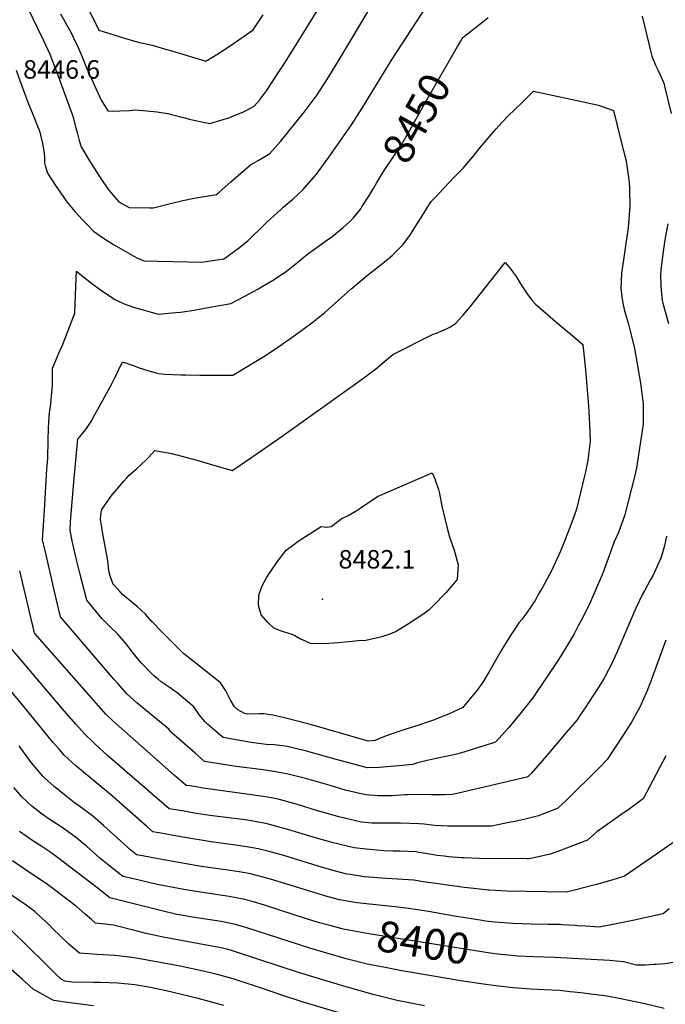
# Model space of a CAD drawing. Units: inches. Extents: x 2572723 to 2578070, y 1545273 to 1550708.
# Drawn here: x 2573440 to 2574045, y 1547205 to 1548126 of the extents above; entities that cross this region are included whole.
import ezdxf
from ezdxf.enums import TextEntityAlignment as Align

# ---------------------------------------------------------------- set-up
doc = ezdxf.new("R2010")
doc.units = ezdxf.units.IN
doc.header["$MEASUREMENT"] = 0
doc.layers.add('tile_2467_28_contour_10ft', color=254, linetype='Continuous')
doc.layers.add('tile_2467_28_spot_elev', color=64, linetype='Continuous')
doc.styles.add('Arial', font='arial.ttf')

msp = doc.modelspace()

# ---------------------------------------------------------------- linework, layer by layer
at = {"layer": 'tile_2467_28_contour_10ft'}
for points, elevation in [([(2573437.23, 1548078.63), (2573440.56, 1548068.94), (2573448.12, 1548048.86), (2573453.66, 1548035.01), (2573456.52, 1548027.83), (2573458.86, 1548021.95), (2573461.38, 1548011.24), (2573462.89, 1548003.2), (2573463.56, 1547997.59), (2573463.75, 1547992.16), (2573464.32, 1547989.61), (2573466.29, 1547982.26), (2573473.93, 1547970.88), (2573483.9, 1547956.49), (2573485.67, 1547954.09), (2573491.9, 1547946.46), (2573499.49, 1547938.37), (2573502.44, 1547935.23), (2573509.37, 1547928.09), (2573515.55, 1547923.81), (2573518.71, 1547921.66), (2573528.31, 1547915.53), (2573549.97, 1547903.27), (2573556.97, 1547900.45), (2573610.98, 1547899.2), (2573614.58, 1547899.59), (2573631.57, 1547902.22), (2573634.44, 1547904.29), (2573644.75, 1547911.99), (2573653.76, 1547919.14), (2573669.48, 1547934.39), (2573671.51, 1547936.39), (2573681.24, 1547945.31), (2573685.11, 1547948.84), (2573687.01, 1547950.44), (2573695.97, 1547958.11), (2573705.79, 1547967.19), (2573717.99, 1547981.51), (2573729.14, 1547996.41), (2573750.85, 1548027.68), (2573760.96, 1548043.15), (2573788.38, 1548088.14), (2573863.72, 1548204.16)], 8440), ([(2573478.59, 1548131.58), (2573488.72, 1548112.97), (2573490.48, 1548109.7), (2573494.95, 1548099.94), (2573496.93, 1548095.55), (2573498.88, 1548091.17), (2573503.04, 1548080.93), (2573516.6, 1548050.68), (2573522.87, 1548040.64), (2573527.36, 1548040.26), (2573534.05, 1548040.57), (2573543.25, 1548041.04), (2573548.89, 1548041.6), (2573559.4, 1548040.72), (2573569, 1548039.72), (2573580.5, 1548037.88), (2573582.58, 1548037.35), (2573593.68, 1548034.48), (2573599.38, 1548032.92), (2573606.03, 1548031.26), (2573618.33, 1548028.83), (2573636.9, 1548034.6), (2573639.03, 1548035.3), (2573649.33, 1548039.33), (2573652.37, 1548040.87), (2573659.88, 1548045.05), (2573664.86, 1548050.78), (2573671.45, 1548059.47), (2573672.62, 1548061.22), (2573682.98, 1548077.05), (2573686.93, 1548083.14), (2573692.22, 1548091.51), (2573737.05, 1548164.32)], 8420), ([(2573447.64, 1548137.38), (2573462.25, 1548107.18), (2573466.72, 1548097.74), (2573468.57, 1548093.69), (2573473.7, 1548080.62), (2573476.06, 1548074.25), (2573478.63, 1548067.25), (2573489.66, 1548036.68), (2573490.37, 1548034.33), (2573493.07, 1548024.94), (2573494.02, 1548020.39), (2573496.06, 1548012.91), (2573497.86, 1548006.9), (2573505.6, 1547993.98), (2573506.68, 1547992.22), (2573515.84, 1547978.34), (2573523.59, 1547966.83), (2573525.81, 1547964.26), (2573533.31, 1547955.7), (2573542.9, 1547950.16), (2573562.27, 1547949.91), (2573565.59, 1547949.9), (2573582.72, 1547954.37), (2573593.11, 1547956.71), (2573603.5, 1547958.94), (2573624.4, 1547962.33), (2573627.03, 1547964.59), (2573638.12, 1547974.21), (2573651.83, 1547986.22), (2573656.23, 1547990.29), (2573663.7, 1547994.25), (2573674.4, 1548000.91), (2573684.48, 1548012.07), (2573706.63, 1548039.37), (2573718.65, 1548055.61), (2573729.49, 1548072.14), (2573739.81, 1548089.12), (2573769.13, 1548138.07)], 8430), ([(2573504.25, 1548137.19), (2573514.53, 1548116.12), (2573538.34, 1548108.6), (2573551.15, 1548104.83), (2573557.06, 1548103.57), (2573564.47, 1548101.99), (2573576.9, 1548098.51), (2573583.76, 1548096.4), (2573614.53, 1548087.04), (2573625.79, 1548093.97), (2573636.5, 1548100.96), (2573645.5, 1548107.02), (2573658.81, 1548116.53), (2573661.88, 1548121.07), (2573668.26, 1548130.66)], 8410), ([(2573849.99, 1548100.84), (2573852.74, 1548105.63), (2573854.36, 1548108.25), (2573855.13, 1548109.43), (2573875.41, 1548125.35), (2573878.93, 1548128.1)], 8450), ([(2574022.75, 1548129.26), (2574029, 1548103.45), (2574030.09, 1548099.21), (2574031.98, 1548091.87), (2574035.43, 1548083.33), (2574037.41, 1548079.06), (2574040.19, 1548073.64), (2574043.11, 1548066.57), (2574043.89, 1548063.69), (2574049.92, 1548038.12)], 8450), ([(2573771.39, 1547968.04), (2573774.3, 1547972.9), (2573779.92, 1547982.25), (2573781.51, 1547984.88), (2573789.1, 1547996.31), (2573792.33, 1548001.13), (2573796.68, 1548007.73), (2573797.93, 1548009.64), (2573805.09, 1548021.85), (2573818.74, 1548046.51), (2573849.99, 1548100.84)], 8450), ([(2574045.72, 1547642.74), (2574043.77, 1547634.16), (2574041.93, 1547627.1), (2574039.92, 1547621.64), (2574036.95, 1547614.56), (2574033.07, 1547606.32), (2574030.44, 1547601.42), (2574025.45, 1547592.26), (2574023.27, 1547588.44), (2574016.84, 1547575.28), (2573999.15, 1547533.85), (2573994.37, 1547523.65), (2573991.4, 1547517.57), (2573987.22, 1547509.76), (2573984.49, 1547505.28), (2573973.53, 1547488.26), (2573969.58, 1547482.27), (2573965.19, 1547475.79), (2573961.93, 1547471), (2573951.92, 1547459.14), (2573935.48, 1547439.84), (2573918.88, 1547420.53), (2573916.19, 1547417.78), (2573914.86, 1547417.28), (2573850.87, 1547402.21), (2573845.34, 1547400.95), (2573838.38, 1547400.87), (2573825.85, 1547400.76), (2573813.27, 1547400.99), (2573803.35, 1547400.73), (2573800.77, 1547400.62), (2573788.91, 1547399.88), (2573780.89, 1547399.83), (2573775.46, 1547399.85), (2573764.8, 1547400.58), (2573761.31, 1547401.33), (2573751.74, 1547403.54), (2573744.95, 1547405.24), (2573730.88, 1547409.3), (2573708.95, 1547415.7), (2573691.55, 1547420.15), (2573681.56, 1547422.03), (2573668.11, 1547423.99), (2573642.91, 1547427.38), (2573613.42, 1547431.97), (2573604.59, 1547439.67), (2573589.53, 1547452.82), (2573583.14, 1547458.5), (2573579.8, 1547462.2), (2573576.28, 1547465.27), (2573555.52, 1547482.05), (2573549.99, 1547486.76), (2573540.63, 1547495.31), (2573532.28, 1547504.75), (2573528.54, 1547509.08), (2573478.66, 1547567.42), (2573476.78, 1547575.09), (2573472.98, 1547591.03), (2573464.09, 1547629.35), (2573461.86, 1547639.11), (2573463.48, 1547667.08), (2573465.88, 1547705.56), (2573466.65, 1547715.53), (2573466.91, 1547732.89), (2573467.31, 1547743.59), (2573467.7, 1547749.7), (2573468.35, 1547757.98), (2573469.37, 1547766.66), (2573470.22, 1547773.69), (2573470.54, 1547777.23), (2573471.04, 1547783.85), (2573471.16, 1547788.27), (2573471.21, 1547792.18), (2573471.07, 1547799.93), (2573473.74, 1547806.44), (2573476.91, 1547813.9), (2573480.29, 1547821.33), (2573491.99, 1547851.33), (2573492.83, 1547876.22), (2573493.66, 1547890.61), (2573506.23, 1547880.47), (2573517.35, 1547872.26), (2573526.2, 1547866.24), (2573528.73, 1547864.52), (2573538.15, 1547860.27), (2573547.96, 1547856.72), (2573558.09, 1547853.75), (2573569.83, 1547850.53), (2573586.64, 1547851.86), (2573590.91, 1547852.28), (2573603.76, 1547854.24), (2573606.6, 1547854.68), (2573637.86, 1547860.35), (2573650.99, 1547867.37), (2573663.11, 1547873.93), (2573665.08, 1547875.06), (2573677.11, 1547881.92), (2573686.83, 1547888.43), (2573690.05, 1547890.6), (2573699.16, 1547897.9), (2573709.6, 1547906.64), (2573721.01, 1547914.82), (2573726.49, 1547918.63), (2573732.57, 1547922.92), (2573734.3, 1547924.29), (2573743.24, 1547931.53), (2573748.93, 1547936.95), (2573752.87, 1547940.72), (2573759.48, 1547949.14), (2573760.62, 1547950.85), (2573767.15, 1547960.83), (2573770.75, 1547966.97), (2573771.39, 1547968.04)], 8450), ([(2574046.92, 1547934.94), (2574044.15, 1547920.04), (2574042.33, 1547906.97), (2574040.48, 1547891.65), (2574040.07, 1547886.77), (2574040.31, 1547877.54), (2574040.59, 1547872.84), (2574041.65, 1547863.32), (2574042.25, 1547860.66), (2574047.43, 1547841.71)], 8450), ([(2574044.96, 1547545.44), (2574030.97, 1547506.93), (2574027.33, 1547497.55), (2574023.33, 1547488.36), (2574020.34, 1547482.04), (2574019.29, 1547479.92), (2574012.57, 1547468.14), (2574011.3, 1547466.09), (2574005.15, 1547456.58), (2573990.07, 1547433.77), (2573982.39, 1547425.72), (2573972.49, 1547415.84), (2573962.43, 1547405.96), (2573952.24, 1547396.06), (2573943.95, 1547388.11), (2573940.15, 1547386.6), (2573935.4, 1547384.72), (2573930.65, 1547382.89), (2573925.84, 1547381.21), (2573912.14, 1547377.8), (2573902.17, 1547375.59), (2573899.71, 1547375.07), (2573881.83, 1547371.47), (2573872.79, 1547371.45), (2573853.19, 1547371.41), (2573841.01, 1547371.51), (2573828.42, 1547372.09), (2573818.89, 1547373.25), (2573813.74, 1547373.72), (2573796.79, 1547374.33), (2573783.2, 1547374.25), (2573772.59, 1547374.13), (2573769.86, 1547374.36), (2573760.1, 1547375.28), (2573739.14, 1547380.12), (2573727.1, 1547383.52), (2573719.14, 1547385.83), (2573700.21, 1547391.62), (2573681.07, 1547396.94), (2573677.49, 1547397.6), (2573670.33, 1547398.91), (2573659.42, 1547400.5), (2573612.08, 1547407.09), (2573605.63, 1547408.07), (2573599.76, 1547408.99), (2573596.06, 1547409.57), (2573585.08, 1547419.01), (2573560.01, 1547441.15), (2573530.37, 1547467.52), (2573527.28, 1547470.35), (2573521.06, 1547476.12), (2573514.41, 1547483.54), (2573454.63, 1547551.63), (2573454.3, 1547552.02), (2573454.19, 1547552.41), (2573453.9, 1547553.62), (2573440.37, 1547610.34)], 8440), ([(2574045.03, 1547437.13), (2574023.75, 1547397.11), (2574021.53, 1547395.43), (2574010.75, 1547387.41), (2574002.82, 1547381.92), (2573980.33, 1547366.04), (2573971.71, 1547358.45), (2573949.69, 1547349.84), (2573946.41, 1547348.58), (2573936.76, 1547345.34), (2573929.92, 1547343.61), (2573923.03, 1547342.05), (2573917.14, 1547340.75), (2573914.84, 1547340.76), (2573870.49, 1547341.22), (2573856.37, 1547341.68), (2573853.64, 1547341.78), (2573841.88, 1547342.84), (2573837.72, 1547343.27), (2573831.14, 1547344.06), (2573827.65, 1547344.61), (2573820.19, 1547345.94), (2573813.85, 1547346.92), (2573811.42, 1547347.26), (2573796.24, 1547347.86), (2573789.77, 1547348.08), (2573781.07, 1547348.47), (2573768.08, 1547349.52), (2573764.69, 1547349.9), (2573753.3, 1547351.17), (2573732.38, 1547356.12), (2573711.74, 1547362.11), (2573691.16, 1547368.28), (2573670.64, 1547373.85), (2573668.77, 1547374.22), (2573660.5, 1547375.84), (2573651.38, 1547377.27), (2573618.42, 1547381.51), (2573602.22, 1547384), (2573594.34, 1547385.32), (2573580.14, 1547387.76), (2573522.67, 1547437.68), (2573511.12, 1547448.26), (2573508.88, 1547450.41), (2573501.78, 1547457.22), (2573495.57, 1547463.98), (2573492.84, 1547466.96), (2573479.99, 1547481.42), (2573431.45, 1547538.74)], 8430), ([(2574053.69, 1547357.39), (2574043.55, 1547350.25), (2574036.18, 1547345.1), (2574006.27, 1547324.49), (2573994.55, 1547320.88), (2573980.23, 1547316.9), (2573959.54, 1547311.62), (2573951.62, 1547309.65), (2573896.22, 1547310.51), (2573879.63, 1547311.41), (2573878.87, 1547311.46), (2573865.27, 1547312.94), (2573856.19, 1547313.95), (2573822.85, 1547318.58), (2573817.87, 1547319.46), (2573809.11, 1547320.9), (2573793.97, 1547321.88), (2573778.81, 1547322.72), (2573771.6, 1547323.3), (2573762.85, 1547324.12), (2573749.76, 1547326.07), (2573746.37, 1547326.59), (2573735.84, 1547329.25), (2573723.68, 1547332.83), (2573687.44, 1547343.85), (2573673.84, 1547347.57), (2573663.4, 1547350.23), (2573652.91, 1547352.1), (2573642.3, 1547353.6), (2573619.44, 1547356.76), (2573593.16, 1547361.16), (2573578.99, 1547363.65), (2573574.26, 1547364.5), (2573564.88, 1547366.22), (2573558.96, 1547371.41), (2573525.33, 1547401.05), (2573500.1, 1547421.82), (2573492.55, 1547428.15), (2573485.63, 1547434.54), (2573482.06, 1547437.89), (2573477.2, 1547443.36), (2573471.4, 1547450.04), (2573442.78, 1547485.27), (2573408.6, 1547525.46)], 8420), ([(2574048.25, 1547293.95), (2574042.43, 1547289.5), (2574014.25, 1547283.19), (2573995.45, 1547279.42), (2573982.59, 1547277), (2573970, 1547277.75), (2573962.72, 1547278.21), (2573960.6, 1547278.36), (2573948.17, 1547279.21), (2573946.03, 1547279.26), (2573934.93, 1547279.52), (2573918.7, 1547279.87), (2573901.75, 1547280.46), (2573884.72, 1547281.54), (2573876.3, 1547282.65), (2573873.08, 1547283.08), (2573847.4, 1547287.16), (2573822.83, 1547291.63), (2573814.97, 1547292.9), (2573804.17, 1547294.41), (2573791.63, 1547295.92), (2573761.68, 1547298.94), (2573755.94, 1547299.62), (2573739.54, 1547302.33), (2573729.04, 1547305.14), (2573718.66, 1547308.34), (2573677.2, 1547321.12), (2573666.83, 1547324.02), (2573656.39, 1547326.66), (2573645.91, 1547328.57), (2573632.96, 1547330.5), (2573610.13, 1547333.76), (2573569.97, 1547340.88), (2573555.22, 1547343.61), (2573549.62, 1547344.68), (2573544.54, 1547349.08), (2573518.95, 1547372.1), (2573508.5, 1547381.08), (2573495.67, 1547390.57), (2573491.64, 1547393.37), (2573483.74, 1547399.5), (2573472.5, 1547408.5), (2573463.82, 1547416.39), (2573461.91, 1547418.14), (2573451.58, 1547430.6), (2573443.93, 1547440.85), (2573439.77, 1547446.58)], 8410), ([(2573742.05, 1547275.48), (2573731.76, 1547278.04), (2573721.07, 1547280.81), (2573710.52, 1547284.02), (2573669.36, 1547297.52), (2573659.33, 1547300.47), (2573649.38, 1547303.08), (2573636.35, 1547305.55), (2573623.92, 1547307.48), (2573611.39, 1547309.24), (2573593.98, 1547312.09), (2573569.17, 1547316.92), (2573547, 1547322.08), (2573537.05, 1547324.43), (2573530.33, 1547329.73), (2573524.87, 1547334.06), (2573515.49, 1547341.6), (2573502.76, 1547352.71), (2573492.19, 1547361.54), (2573479.05, 1547370.67), (2573466.88, 1547378.54), (2573460.02, 1547383.6), (2573451.61, 1547390.14), (2573442.37, 1547398.98), (2573434.9, 1547407.72)], 8400), ([(2574043.35, 1547200.81), (2574025.51, 1547205.09), (2574001.45, 1547210.05), (2573990.17, 1547212.27), (2573977.42, 1547213.97), (2573965.64, 1547215.37), (2573955.57, 1547216.53), (2573945.46, 1547217.54), (2573931.6, 1547218.41), (2573918.33, 1547219.03), (2573902.24, 1547220.27), (2573883.33, 1547222.38), (2573874.47, 1547223.52), (2573852.92, 1547226.71), (2573842.38, 1547228.49), (2573798, 1547236.15), (2573780.82, 1547239.35), (2573768.63, 1547241.65), (2573765.46, 1547242.41), (2573755.76, 1547244.76), (2573745.99, 1547247.36), (2573712.01, 1547257.36), (2573652.08, 1547276.67), (2573647.73, 1547277.98), (2573642.38, 1547279.55), (2573629, 1547282.09), (2573601.98, 1547286.31), (2573593.45, 1547287.8), (2573587.58, 1547288.9), (2573572.26, 1547292.46), (2573524.81, 1547304.32), (2573512.58, 1547313.88), (2573475.9, 1547342.03), (2573469.37, 1547346.64), (2573462.18, 1547351.66), (2573451.79, 1547358.4), (2573447.27, 1547361.39), (2573440.12, 1547366.44)], 8390), ([(2573819.21, 1547203.32), (2573793.72, 1547208.38), (2573788.53, 1547209.62), (2573771.28, 1547213.82), (2573748.05, 1547220.32), (2573744.79, 1547221.29), (2573701.39, 1547234.5), (2573645.05, 1547253.04), (2573638.69, 1547254.98), (2573635.37, 1547255.97), (2573630.12, 1547257.13), (2573622.08, 1547258.81), (2573616.88, 1547259.69), (2573574.72, 1547267.42), (2573558.84, 1547271.02), (2573550.17, 1547273.3), (2573528.17, 1547278.82), (2573525.62, 1547279.1), (2573511.41, 1547280.74), (2573507.63, 1547284.01), (2573501.77, 1547289.12), (2573493.54, 1547296.16), (2573468.82, 1547315.1), (2573465.09, 1547317.72), (2573457.14, 1547323.13), (2573445.43, 1547331.01), (2573433.78, 1547339.12)], 8380), ([(2573765.12, 1547189.07), (2573703.83, 1547207.3), (2573684.7, 1547213.53), (2573665.72, 1547220.13), (2573646.66, 1547226.53), (2573640.16, 1547228.47), (2573624.28, 1547232.84), (2573609.21, 1547236.51), (2573590.51, 1547240.54), (2573551.33, 1547247.7), (2573545.62, 1547248.47), (2573529.35, 1547250.31), (2573512.96, 1547251.38), (2573496.44, 1547252.47), (2573486.78, 1547260.82), (2573477.37, 1547269.64), (2573472.53, 1547274.25), (2573466.89, 1547280.07), (2573461.25, 1547285.33), (2573454.5, 1547291.56), (2573451.27, 1547294), (2573446.58, 1547297.48), (2573430.94, 1547308.23)], 8370), ([(2573631.55, 1547203.74), (2573607.39, 1547210.02), (2573577.45, 1547217.19), (2573562.94, 1547220.34), (2573548.18, 1547223.09), (2573532.17, 1547224.66), (2573515.56, 1547225.24), (2573509.76, 1547225.23), (2573489.27, 1547225.5), (2573482.52, 1547226.42), (2573479.05, 1547228.36), (2573473.23, 1547233.84), (2573462.96, 1547244.17), (2573432.31, 1547274.09)], 8360), ([(2573894.34, 1547250.95), (2573890.29, 1547251.3), (2573880.75, 1547252.58), (2573767.09, 1547270.69), (2573756.86, 1547272.53), (2573743.36, 1547275.15), (2573742.05, 1547275.48)], 8400), ([(2574057.61, 1547244.72), (2574044.27, 1547242.75), (2574036.07, 1547242.06), (2574033.93, 1547241.94), (2574025.79, 1547241.51), (2574017.49, 1547241.47), (2574005.32, 1547244.39), (2573992.34, 1547245.59), (2573940.94, 1547248.64), (2573921.18, 1547249.25), (2573906.64, 1547249.92), (2573894.34, 1547250.95)], 8400), ([(2573509.59, 1547203.43), (2573487.63, 1547206.07), (2573485, 1547206.44), (2573472.32, 1547208.27), (2573465.67, 1547211.81), (2573459.37, 1547215.34), (2573453, 1547219.03), (2573442.69, 1547228.18), (2573432.37, 1547237.33)], 8350)]:
    msp.add_lwpolyline(points, dxfattribs=dict(at, elevation=elevation))
for points, elevation in [([(2573487.64, 1547648.12), (2573488, 1547656.57), (2573491.14, 1547693.18), (2573494.91, 1547733.83), (2573496.28, 1547735.44), (2573499.39, 1547739.12), (2573501.98, 1547742.33), (2573503.5, 1547744.28), (2573506.12, 1547748.2), (2573507.88, 1547751.09), (2573508.98, 1547753.07), (2573517.95, 1547769.38), (2573526.92, 1547786.02), (2573530.16, 1547792.21), (2573532.86, 1547797.96), (2573536.51, 1547805.86), (2573546.47, 1547802.39), (2573553.15, 1547799.88), (2573560.31, 1547797.66), (2573567.84, 1547795.47), (2573570.6, 1547795.03), (2573575.96, 1547794.22), (2573591.21, 1547793.7), (2573595.88, 1547793.57), (2573608.91, 1547793.37), (2573618.5, 1547793.26), (2573639.77, 1547793.22), (2573670.29, 1547811.93), (2573681.95, 1547819.66), (2573693.21, 1547827.34), (2573704.24, 1547835.17), (2573715.09, 1547843.12), (2573725.87, 1547852.06), (2573750.23, 1547873.72), (2573765.64, 1547886.7), (2573768.69, 1547889.1), (2573778.79, 1547896.93), (2573783.41, 1547900.73), (2573789.3, 1547905.63), (2573798.71, 1547914.94), (2573805.43, 1547923.96), (2573807.09, 1547926.54), (2573815.5, 1547939.95), (2573825.47, 1547955.74), (2573828.66, 1547959.08), (2573847.06, 1547978.5), (2573855.24, 1547987.15), (2573864.29, 1547997.78), (2573871.65, 1548006.77), (2573882.29, 1548019.1), (2573886.37, 1548023.78), (2573891.5, 1548029.67), (2573899.19, 1548037.42), (2573901.99, 1548040.2), (2573912.64, 1548050.65), (2573921.33, 1548059.03), (2573960.39, 1548050.65), (2573981.95, 1548045.99), (2573996.06, 1548041.15), (2574003.08, 1548012.99), (2574007.87, 1547993.65), (2574010.72, 1547973.89), (2574011.01, 1547968.05), (2574011.41, 1547951.08), (2574009.94, 1547931.67), (2574006.42, 1547907.97), (2574005.61, 1547903.41), (2574003.56, 1547888.9), (2574002.79, 1547874.03), (2574004.15, 1547864.34), (2574004.65, 1547860.89), (2574006.19, 1547854.92), (2574008.22, 1547847.27), (2574010.02, 1547841.07), (2574011.98, 1547833.61), (2574015.61, 1547818.23), (2574021.43, 1547785.93), (2574023.69, 1547766.52), (2574023.89, 1547758.61), (2574023.91, 1547747.6), (2574017.43, 1547706.56), (2574015.93, 1547699.37), (2574006.46, 1547661.74), (2574000.68, 1547646.06), (2573996.44, 1547636.91), (2573993.63, 1547628.66), (2573986.37, 1547609.15), (2573985.1, 1547605.83), (2573976.24, 1547585), (2573974.48, 1547581.23), (2573966.94, 1547565.96), (2573963.13, 1547558.71), (2573959.19, 1547551.26), (2573950.98, 1547537.4), (2573944.81, 1547527.69), (2573920.64, 1547491.54), (2573909.78, 1547477.76), (2573898.02, 1547463.63), (2573885.74, 1547450.07), (2573853, 1547439.76), (2573846.71, 1547438.16), (2573839.02, 1547436.6), (2573830.12, 1547434.79), (2573821.79, 1547432.88), (2573811.36, 1547430.24), (2573809.23, 1547429.56), (2573807.96, 1547429.07), (2573798.62, 1547428.06), (2573787.63, 1547427.14), (2573776.64, 1547426.29), (2573765.68, 1547426.1), (2573752.94, 1547429.35), (2573736.4, 1547433.84), (2573708.65, 1547441.66), (2573697.3, 1547444.44), (2573690.6, 1547445.84), (2573686.51, 1547446.69), (2573678.21, 1547447.51), (2573670.91, 1547447.87), (2573666.48, 1547448.47), (2573656.99, 1547449.81), (2573630.78, 1547454.38), (2573622.96, 1547460.93), (2573616.34, 1547466.55), (2573613.92, 1547468.97), (2573608.65, 1547475.28), (2573606.79, 1547478.06), (2573603.26, 1547483.15), (2573587.7, 1547496.26), (2573580.3, 1547501.58), (2573574.61, 1547505.25), (2573572.79, 1547506.57), (2573569.85, 1547508.88), (2573565.62, 1547512.5), (2573563.35, 1547514.51), (2573557.08, 1547520.97), (2573554.65, 1547523.74), (2573549.5, 1547529.76), (2573545.86, 1547534.22), (2573539.87, 1547541.99), (2573532.37, 1547551.04), (2573524.87, 1547558.2), (2573519.23, 1547563.94), (2573517.4, 1547565.82), (2573503.07, 1547582.87), (2573496.73, 1547608.08), (2573493.33, 1547621.89), (2573489.6, 1547638.26)], 8460), ([(2573516.04, 1547658.32), (2573516.24, 1547662.08), (2573516.66, 1547664.55), (2573517.22, 1547667.83), (2573525.54, 1547679.84), (2573537.87, 1547694.33), (2573540.62, 1547697.34), (2573542.95, 1547699.82), (2573547.42, 1547703.97), (2573549.4, 1547705.58), (2573558.69, 1547714.09), (2573560.6, 1547716.12), (2573566.96, 1547722.79), (2573582.61, 1547720), (2573587.57, 1547718.92), (2573606.27, 1547713.75), (2573619.93, 1547709.64), (2573639.1, 1547704.19), (2573641.67, 1547705.83), (2573663.4, 1547720.63), (2573685.97, 1547736.32), (2573750.2, 1547782.15), (2573762.48, 1547791.02), (2573769.06, 1547795.95), (2573773.26, 1547799.13), (2573784.03, 1547807.99), (2573789.7, 1547812.86), (2573827.22, 1547831.62), (2573830.36, 1547832.79), (2573839.79, 1547836.65), (2573843.49, 1547838.62), (2573848.47, 1547841.94), (2573851.25, 1547845.01), (2573855.02, 1547849.23), (2573861.8, 1547857.4), (2573894.77, 1547898.68), (2573899.84, 1547892.49), (2573902.19, 1547889.51), (2573904.9, 1547885.66), (2573909, 1547878.9), (2573915.75, 1547868.45), (2573920.1, 1547863.13), (2573922.94, 1547859.73), (2573943.57, 1547842.07), (2573956.87, 1547831), (2573967.34, 1547822.04), (2573969.9, 1547798.41), (2573972.6, 1547764.59), (2573973.69, 1547747.99), (2573974.26, 1547731.21), (2573972.66, 1547718.71), (2573972.21, 1547715.33), (2573969.86, 1547702.81), (2573969.04, 1547699.27), (2573961.29, 1547667.99), (2573959.18, 1547661.85), (2573954.33, 1547648.42), (2573949.09, 1547635), (2573946.33, 1547628.56), (2573938.19, 1547610.42), (2573929.84, 1547595.41), (2573925.68, 1547588.02), (2573922.65, 1547582.67), (2573920.06, 1547578.55), (2573914.59, 1547570.71), (2573910.18, 1547564.91), (2573907.63, 1547561.7), (2573903.29, 1547555.37), (2573899.61, 1547549.84), (2573891.41, 1547536.82), (2573880.34, 1547517.07), (2573873.67, 1547506.1), (2573868.45, 1547498.53), (2573856.1, 1547483.67), (2573855.05, 1547482.59), (2573841.58, 1547476.2), (2573831.87, 1547472.34), (2573828.46, 1547471.02), (2573821.19, 1547468.28), (2573813.04, 1547465.63), (2573801.83, 1547462.29), (2573783.38, 1547456.02), (2573776.41, 1547453.17), (2573773.18, 1547451.48), (2573766.53, 1547451.02), (2573712.48, 1547466.49), (2573710.16, 1547467.17), (2573699.18, 1547470.02), (2573688.26, 1547472.7), (2573677.36, 1547475.31), (2573668.92, 1547476.58), (2573664.38, 1547476.44), (2573653.81, 1547476.35), (2573650.89, 1547476.74), (2573644.49, 1547480.3), (2573641.34, 1547483.21), (2573637.41, 1547489.94), (2573635.96, 1547492.5), (2573633.31, 1547498.13), (2573630.93, 1547501.87), (2573628.31, 1547505.5), (2573624.89, 1547508.19), (2573593.79, 1547532.91), (2573584.42, 1547542.16), (2573573.29, 1547553.34), (2573564.05, 1547562.9), (2573558, 1547569.87), (2573554.05, 1547573.49), (2573550.31, 1547576.89), (2573545.35, 1547580.85), (2573536.66, 1547588.27), (2573534.44, 1547590.59), (2573528.49, 1547597.11), (2573527.47, 1547598.33), (2573524.92, 1547605.59), (2573523.78, 1547610.43), (2573523.34, 1547613.69), (2573523.09, 1547616.89), (2573522.51, 1547621.65), (2573518.06, 1547645.04), (2573517.11, 1547650.75)], 8470), ([(2573664.06, 1547587.59), (2573666.26, 1547593.9), (2573667.18, 1547596.38), (2573671.52, 1547604.46), (2573673.45, 1547607.32), (2573681.03, 1547618.14), (2573687.26, 1547626.66), (2573689.73, 1547629.72), (2573696.84, 1547634.97), (2573701.11, 1547637.99), (2573722.61, 1547651.85), (2573727.76, 1547651.28), (2573731.74, 1547651.77), (2573742.13, 1547659.54), (2573744.62, 1547660.52), (2573747.77, 1547662.14), (2573755.23, 1547666.39), (2573759.09, 1547669.05), (2573775.37, 1547679.7), (2573826.37, 1547701.88), (2573828.8, 1547696.51), (2573832.21, 1547686.44), (2573833.33, 1547682.53), (2573835.53, 1547670.67), (2573836.08, 1547668.21), (2573840.17, 1547651.52), (2573842.58, 1547642.01), (2573846.97, 1547629.61), (2573850.63, 1547615.95), (2573849.71, 1547602.09), (2573839.15, 1547589.87), (2573827.3, 1547577.59), (2573823.12, 1547573.54), (2573816.63, 1547568.75), (2573803.28, 1547560.21), (2573792.64, 1547553.69), (2573789.05, 1547551.95), (2573786.8, 1547551.08), (2573782.89, 1547549.68), (2573779.12, 1547548.56), (2573775.46, 1547547.53), (2573762.75, 1547544.73), (2573760.31, 1547545.19), (2573751.46, 1547544.28), (2573738.32, 1547542.85), (2573734.46, 1547542.55), (2573725.31, 1547541.94), (2573712.63, 1547542.18), (2573705.13, 1547545.59), (2573702.58, 1547546.8), (2573697.78, 1547549.53), (2573695.36, 1547550.86), (2573687.23, 1547553.16), (2573683.63, 1547554.44), (2573678.16, 1547556.58), (2573672.54, 1547561.92), (2573666.49, 1547569.23), (2573663.83, 1547578.17)], 8480)]:
    msp.add_lwpolyline(points, close=True, dxfattribs=dict(at, elevation=elevation))
at = {"layer": 'tile_2467_28_spot_elev'}
msp.add_point((2573723.89, 1547583.66, 8482.1), dxfattribs=at)

# ---------------------------------------------------------------- texts
at = {"color": 18, "style": 'Arial'}
for s, p in [('8446.6', (2573479.58, 1548079.45)), ('8482.1', (2573774.72, 1547621.12))]:
    msp.add_text(s, height=17.28, dxfattribs=at).set_placement(p, align=Align.MIDDLE_CENTER)
for s, rotation, p in [('8450', 61.03882, (2573811.73, 1548033.86)), ('8400', -9.05314, (2573818.09, 1547262.57))]:
    msp.add_text(s, height=28.8, rotation=rotation, dxfattribs=at).set_placement(p, align=Align.MIDDLE_CENTER)

doc.saveas('drawing.dxf')
